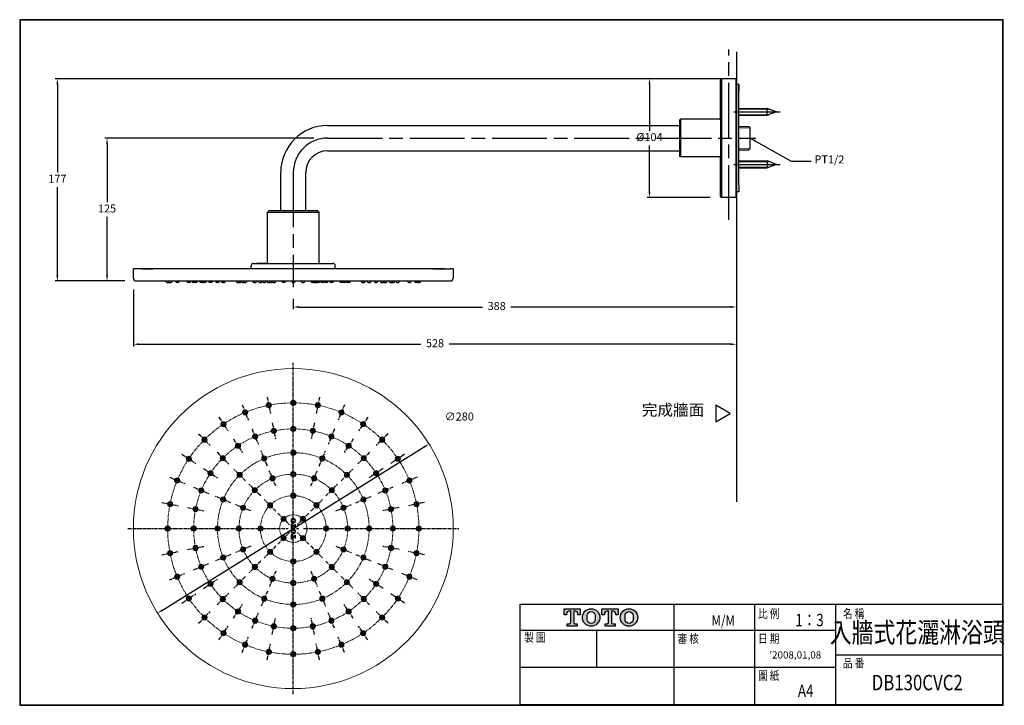
# Model space of a CAD drawing. Units: millimetres. Extents: x 1442 to 2437, y -1754 to 8.
# Drawn here: x 1442 to 2304, y -1754 to -1154 of the extents above; entities that cross this region are included whole.
import ezdxf
from ezdxf.enums import TextEntityAlignment as Align

# ---------------------------------------------------------------- set-up
doc = ezdxf.new("R2010")
doc.units = ezdxf.units.MM
doc.linetypes.add('AM_ISO08W050', pattern=[18, 12, -1.5, 3, -1.5])
doc.linetypes.add('CENTER2', pattern=[1.125, 0.75, -0.125, 0.125, -0.125])
for name, color, linetype, lineweight in [('5', 4, 'Continuous', 13), ('7', 4, 'Continuous', 13), ('8', 6, 'Continuous', 18), ('AM_5', 3, 'Continuous', 25), ('AM_6', 2, 'Continuous', 35), ('AM_7', 4, 'AM_ISO08W050', 25)]:
    doc.layers.add(name, color=color, linetype=linetype, lineweight=lineweight)
doc.layers.add('PIC21', color=7, linetype='Continuous')
doc.styles.add('AEH', font='simplex.shx', dxfattribs={"width": 0.8, "bigfont": 'chineset.shx'})
doc.styles.add('DAYULP', font='complex', dxfattribs={"bigfont": 'dayulp'})
doc.styles.add('SCRIPTC', font='scriptc', dxfattribs={"width": 0.8, "height": 3.409112})
doc.dimstyles.new('AM_ISO', dxfattribs={"dimscale": 2, "dimtxt": 3.5, "dimasz": 2.5, "dimexe": 1, "dimexo": 1, "dimgap": 1.5, "dimtad": 0, "dimtih": 1, "dimtoh": 1, "dimdsep": 46, "dimtxsty": 'Standard', "dimcen": 0, "dimclrd": 256, "dimclre": 256, "dimclrt": 2, "dimadec": 0, "dimazin": 2, "dimtp": 0.1, "dimtm": 0.1, "dimtfac": 0.71, "dimtix": 1, "dimtmove": 2, "dimatfit": 0, "dimfxl": 0, "dimlwd": -1, "dimlwe": -1, "dimarcsym": 0})
doc.dimstyles.new('AM_ISO$3', dxfattribs={"dimscale": 2, "dimtxt": 3.5, "dimasz": 2.5, "dimexe": 1, "dimexo": 1, "dimgap": 1.5, "dimtad": 0, "dimtih": 1, "dimtoh": 1, "dimdsep": 46, "dimtxsty": 'Standard', "dimcen": 0, "dimclrd": 256, "dimclre": 256, "dimclrt": 2, "dimadec": 0, "dimazin": 2, "dimtp": 0.1, "dimtm": 0.1, "dimtfac": 0.71, "dimtix": 1, "dimtofl": 0, "dimtmove": 2, "dimatfit": 0, "dimfxl": 0, "dimlwd": -1, "dimlwe": -1, "dimarcsym": 0})
doc.dimstyles.new('AM_ISO$7', dxfattribs={"dimscale": 2, "dimtxt": 5, "dimasz": 2.5, "dimexe": 1, "dimexo": 1, "dimgap": 1.5, "dimtad": 0, "dimtih": 1, "dimtoh": 1, "dimdsep": 46, "dimtxsty": 'Standard', "dimcen": 0, "dimclrd": 256, "dimclre": 256, "dimclrt": 2, "dimadec": 0, "dimazin": 2, "dimtp": 0.1, "dimtm": 0.1, "dimtfac": 0.71, "dimtix": 1, "dimtmove": 2, "dimatfit": 0, "dimfxl": 0, "dimlwd": -1, "dimlwe": -1, "dimarcsym": 0})

# ---------------------------------------------------------------- blocks, each defined once
blk = doc.blocks.new('*D7')
for p, q in [((2070, -1319.51), (2070, -1407.81)), ((1682, -1398.58), (1682, -1407.81)), ((1687, -1405.81), (1847.68, -1405.81)), ((2065, -1405.81), (1872.35, -1405.81))]:
    blk.add_line(p, q)
for points in [[(1687, -1404.97), (1687, -1406.64), (1682, -1405.81)], [(2065, -1404.97), (2065, -1406.64), (2070, -1405.81)]]:
    blk.add_solid(points)
at = {"layer": 'Defpoints', "color": 0}
for p in [(2070, -1309.51), (1682, -1388.58), (2070, -1405.81)]:
    blk.add_point(p, dxfattribs=at)
at = {"color": 2, "insert": (1860.02, -1405.81), "char_height": 7, "attachment_point": 5}
blk.add_mtext('388', dxfattribs=at)
blk = doc.blocks.new('23')
at = {"linetype": 'Continuous', "ltscale": 4}
for centre in [(749.66, 443.19), (728.61, 439), (738.93, 442.13), (760.39, 442.13), (770.71, 439), (719.1, 433.92), (741.16, 430.95), (749.66, 431.79), (758.17, 430.95), (780.22, 433.92), (710.77, 427.08), (733, 428.42), (766.34, 428.45), (788.55, 427.08), (725.47, 424.4), (773.88, 424.44), (703.93, 418.74), (718.83, 419.02), (736.96, 418.86), (749.66, 421.39), (762.37, 418.86), (780.49, 419.02), (795.39, 418.74), (698.85, 409.23), (713.41, 412.41), (726.19, 411.66), (740.55, 410.17), (749.66, 411.99), (758.77, 410.17), (773.14, 411.66), (785.91, 412.41), (800.47, 409.23), (709.38, 404.87), (732.83, 405.02), (766.49, 405.02), (789.94, 404.87), (718.99, 400.89), (749.66, 402.59), (780.33, 400.89), (695.72, 398.92), (706.89, 396.69), (727.67, 397.29), (739.48, 398.37), (759.84, 398.37), (771.65, 397.29), (792.42, 396.69), (803.6, 398.92), (745.42, 392.43), (753.9, 392.43), (694.66, 388.19), (706.06, 388.19), (716.46, 388.19), (725.86, 388.19), (735.26, 388.19), (764.06, 388.19), (773.46, 388.19), (782.86, 388.19), (793.26, 388.19), (804.66, 388.19), (745.42, 383.94), (753.9, 383.94), (706.9, 379.68), (727.67, 379.08), (771.65, 379.08), (792.42, 379.68), (695.72, 377.46), (718.99, 375.48), (739.48, 378), (759.84, 378), (780.33, 375.48), (803.6, 377.46), (709.38, 371.5), (732.83, 371.36), (749.66, 373.79), (766.49, 371.36), (789.94, 371.5), (698.85, 367.14), (740.55, 366.2), (758.77, 366.2), (800.47, 367.14), (713.41, 363.96), (726.19, 364.71), (749.66, 364.39), (773.14, 364.71), (785.91, 363.96), (703.93, 357.63), (718.83, 357.36), (736.96, 357.51), (762.37, 357.51), (780.49, 357.36), (795.39, 357.63), (749.66, 354.99), (710.77, 349.3), (725.44, 351.93), (773.88, 351.93), (788.55, 349.3), (732.98, 347.91), (741.16, 345.42), (749.66, 344.59), (758.17, 345.42), (766.35, 347.91), (719.1, 342.46), (780.22, 342.46), (728.61, 337.37), (770.71, 337.37), (738.93, 334.24), (749.66, 333.19), (760.39, 334.24)]:
    blk.add_circle(centre, 0.875, dxfattribs=at)
at = {"ltscale": 4}
for centre in [(738.93, 442.13), (749.66, 443.19), (760.39, 442.13), (728.61, 439), (770.71, 439), (719.1, 433.92), (741.16, 430.95), (749.66, 431.79), (758.17, 430.95), (780.22, 433.92), (710.77, 427.08), (733, 428.42), (766.34, 428.45), (788.55, 427.08), (725.47, 424.4), (773.88, 424.44), (703.93, 418.74), (718.83, 419.02), (736.96, 418.86), (749.66, 421.39), (762.37, 418.86), (780.49, 419.02), (795.39, 418.74), (698.85, 409.23), (713.41, 412.41), (726.19, 411.66), (773.14, 411.66), (785.91, 412.41), (800.47, 409.23), (709.38, 404.87), (789.94, 404.87), (718.99, 400.89), (780.33, 400.89), (695.72, 398.92), (706.89, 396.69), (792.42, 396.69), (803.6, 398.92), (694.66, 388.19), (706.06, 388.19), (716.46, 388.19), (782.86, 388.19), (793.26, 388.19), (804.66, 388.19), (706.9, 379.68), (792.42, 379.68), (695.72, 377.46), (718.99, 375.48), (780.33, 375.48), (803.6, 377.46), (709.38, 371.5), (789.94, 371.5), (698.85, 367.14), (800.47, 367.14), (713.41, 363.96), (726.19, 364.71), (773.14, 364.71), (785.91, 363.96), (703.93, 357.63), (736.96, 357.51), (762.37, 357.51), (795.39, 357.63), (718.83, 357.36), (749.66, 354.99), (780.49, 357.36), (710.77, 349.3), (725.44, 351.93), (773.88, 351.93), (788.55, 349.3), (732.98, 347.91), (741.16, 345.42), (749.66, 344.59), (758.17, 345.42), (766.35, 347.91), (719.1, 342.46), (780.22, 342.46), (728.61, 337.37), (770.71, 337.37), (738.93, 334.24), (749.66, 333.19), (760.39, 334.24)]:
    blk.add_circle(centre, 0.3, dxfattribs=at)
at = {"linetype": 'Continuous'}
for centre in [(740.55, 410.17), (749.66, 411.99), (758.77, 410.17), (732.83, 405.02), (766.49, 405.02), (749.66, 402.59), (727.67, 397.29), (739.48, 398.37), (759.84, 398.37), (771.65, 397.29), (745.42, 392.43), (753.9, 392.43), (725.86, 388.19), (735.26, 388.19), (764.06, 388.19), (773.46, 388.19), (745.42, 383.94), (753.9, 383.94), (727.67, 379.08), (771.65, 379.08), (739.48, 378), (759.84, 378), (732.83, 371.36), (749.66, 373.79), (766.49, 371.36), (740.55, 366.2), (758.77, 366.2), (749.66, 364.39)]:
    blk.add_circle(centre, 0.3, dxfattribs=at)
blk = doc.blocks.new('*D8')
for p, q in [((2047, -1206.01), (1991.8, -1206.01)), ((1993.8, -1211.01), (1993.8, -1251.51)), ((1993.8, -1305.01), (1993.8, -1264.51)), ((2047, -1310.01), (1991.8, -1310.01))]:
    blk.add_line(p, q)
for points in [[(1992.97, -1211.01), (1994.64, -1211.01), (1993.8, -1206.01)], [(1992.97, -1305.01), (1994.64, -1305.01), (1993.8, -1310.01)]]:
    blk.add_solid(points)
at = {"layer": 'Defpoints', "color": 0}
for p in [(2057, -1206.01), (1993.8, -1310.01), (2057, -1310.01)]:
    blk.add_point(p, dxfattribs=at)
at = {"color": 2, "insert": (1993.8, -1258.01), "char_height": 7, "attachment_point": 5}
blk.add_mtext('%%c104', dxfattribs=at)
blk = doc.blocks.new('*D9')
for p, q in [((1700, -1258.01), (1516.93, -1258.01)), ((1518.93, -1263.01), (1518.93, -1314.01)), ((1518.93, -1378.01), (1518.93, -1327.01)), ((1534.5, -1383.01), (1516.93, -1383.01))]:
    blk.add_line(p, q)
for points in [[(1518.1, -1263.01), (1519.76, -1263.01), (1518.93, -1258.01)], [(1518.1, -1378.01), (1519.76, -1378.01), (1518.93, -1383.01)]]:
    blk.add_solid(points)
at = {"layer": 'Defpoints', "color": 0}
for p in [(1710, -1258.01), (1518.93, -1383.01), (1544.5, -1383.01)]:
    blk.add_point(p, dxfattribs=at)
at = {"color": 2, "insert": (1518.93, -1320.51), "char_height": 7, "attachment_point": 5}
blk.add_mtext('125', dxfattribs=at)
blk = doc.blocks.new('*D10')
for p, q in [((2070, -1386.51), (2070, -1440.39)), ((1542, -1390.51), (1542, -1440.39)), ((1547, -1438.39), (1793.66, -1438.39)), ((2065, -1438.39), (1818.33, -1438.39))]:
    blk.add_line(p, q)
for points in [[(1547, -1437.55), (1547, -1439.22), (1542, -1438.39)], [(2065, -1437.55), (2065, -1439.22), (2070, -1438.39)]]:
    blk.add_solid(points)
at = {"layer": 'Defpoints', "color": 0}
for p in [(2070, -1376.51), (1542, -1380.51), (2070, -1438.39)]:
    blk.add_point(p, dxfattribs=at)
at = {"color": 2, "insert": (1806, -1438.39), "char_height": 7, "attachment_point": 5}
blk.add_mtext('528', dxfattribs=at)
blk = doc.blocks.new('*D11')
for p, q in [((2059.5, -1206.01), (1473.43, -1206.01)), ((1475.43, -1211.01), (1475.43, -1288.01)), ((1475.43, -1378.01), (1475.43, -1301.01)), ((1534.5, -1383.01), (1473.43, -1383.01))]:
    blk.add_line(p, q)
for points in [[(1474.59, -1211.01), (1476.26, -1211.01), (1475.43, -1206.01)], [(1474.59, -1378.01), (1476.26, -1378.01), (1475.43, -1383.01)]]:
    blk.add_solid(points)
at = {"layer": 'Defpoints', "color": 0}
for p in [(2069.5, -1206.01), (1475.43, -1383.01), (1544.5, -1383.01)]:
    blk.add_point(p, dxfattribs=at)
at = {"color": 2, "insert": (1475.43, -1294.51), "char_height": 7, "attachment_point": 5}
blk.add_mtext('177', dxfattribs=at)
blk = doc.blocks.new('*D12')
blk.add_line((1567.42, -1671.1), (1796.58, -1528.32))
for points in [[(1796.14, -1527.61), (1797.02, -1529.03), (1800.82, -1525.67)], [(1566.98, -1670.4), (1567.86, -1671.81), (1563.18, -1673.75)]]:
    blk.add_solid(points)
at = {"layer": 'Defpoints', "color": 0}
for p in [(1800.82, -1525.67), (1563.18, -1673.75)]:
    blk.add_point(p, dxfattribs=at)
at = {"color": 2, "insert": (1827.31, -1502.54), "char_height": 7, "attachment_point": 5}
blk.add_mtext('∅280', dxfattribs=at)

msp = doc.modelspace()

# ---------------------------------------------------------------- hatches: boundary and pattern name
at = {"linetype": 'ByBlock'}
for points in [[(1924.833, -1681.892, -0.4142136), (1923.754, -1682.971), (1921.99, -1682.971, 0.4142136), (1921.771, -1683.19), (1921.771, -1684.939, 0.4142136), (1921.99, -1685.158), (1930.299, -1685.158, 0.4142136), (1930.518, -1684.939), (1930.518, -1683.19, 0.4142136), (1930.299, -1682.971), (1928.535, -1682.971, -0.4142136), (1927.457, -1681.892), (1927.457, -1672.037), (1928.908, -1672.037, -0.4142136), (1931.065, -1674.194), (1931.065, -1675.099, 0.4142136), (1931.283, -1675.318), (1933.033, -1675.318, 0.4142136), (1933.251, -1675.099), (1933.251, -1670.069, 0.4142136), (1933.033, -1669.851), (1919.257, -1669.851, 0.4142136), (1919.038, -1670.069), (1919.038, -1675.099, 0.4142136), (1919.257, -1675.318), (1921.006, -1675.318, 0.4142136), (1921.225, -1675.099), (1921.225, -1674.194, -0.4142136), (1923.382, -1672.037), (1924.833, -1672.037)], [(1957.997, -1681.892, -0.4142136), (1956.919, -1682.971), (1955.155, -1682.971, 0.4142136), (1954.936, -1683.19), (1954.936, -1684.939, 0.4142136), (1955.155, -1685.158), (1963.464, -1685.158, 0.4142136), (1963.683, -1684.939), (1963.683, -1683.19, 0.4142136), (1963.464, -1682.971), (1961.7, -1682.971, -0.4142136), (1960.621, -1681.892), (1960.621, -1672.037), (1962.073, -1672.037, -0.4142136), (1964.23, -1674.194), (1964.23, -1675.099, 0.4142136), (1964.448, -1675.318), (1966.198, -1675.318, 0.4142136), (1966.416, -1675.099), (1966.416, -1670.069, 0.4142136), (1966.198, -1669.851), (1952.421, -1669.851, 0.4142136), (1952.203, -1670.069), (1952.203, -1675.099, 0.4142136), (1952.421, -1675.318), (1954.171, -1675.318, 0.4142136), (1954.389, -1675.099), (1954.389, -1674.194, -0.4142136), (1956.546, -1672.037), (1957.997, -1672.037)]]:
    msp.add_hatch(color=0, dxfattribs=at).paths.add_polyline_path(points)
h = msp.add_hatch(color=0)
edge = h.paths.add_edge_path()
edge.add_ellipse((1942.727, -1677.504), major_axis=(-7.653, 0), ratio=1, start_angle=0, end_angle=360)
h.paths.add_polyline_path([(1946.226, -1675.864), (1946.226, -1679.144, -1), (1939.228, -1679.144), (1939.228, -1675.864, -1)], flags=16)
h = msp.add_hatch(color=0)
edge = h.paths.add_edge_path()
edge.add_ellipse((1975.892, -1677.504), major_axis=(-7.653, 0), ratio=1, start_angle=0, end_angle=360)
h.paths.add_polyline_path([(1979.391, -1675.864), (1979.391, -1679.144, -1), (1972.393, -1679.144), (1972.393, -1675.864, -1)], flags=16)
at = {"layer": '5', "ltscale": 4}
h = msp.add_hatch(dxfattribs=at)
h.set_pattern_fill('ANSI37', color=4, scale=0.14, angle=90, style=0)
h.set_pattern_definition([(135, (2089.9034, -2513.65597), (-0.31430896, -0.31430896), []), (225, (2089.9034, -2513.65597), (0.31430896, -0.31430896), [])])
h.paths.add_polyline_path([(1683.073, -1607.273, -0.4142136), (1683.358, -1607.557), (1683.358, -1608.087), (1683.816, -1608.087), (1683.816, -1605.558), (1683.358, -1605.558), (1683.358, -1606.087, -0.4142136), (1683.073, -1606.372), (1680.639, -1606.372), (1680.639, -1606.024, -0.4142136), (1681.398, -1605.265), (1681.556, -1605.265), (1681.556, -1604.807), (1680.181, -1604.807), (1680.181, -1608.838), (1681.556, -1608.838), (1681.556, -1608.379), (1681.398, -1608.379, -0.4142136), (1680.639, -1607.621), (1680.639, -1607.273)])
h.paths.add_polyline_path([(1683.742, -1603.182, 0.2268628), (1683.742, -1601.136, 0.5206556), (1680.7, -1600.5, 0.4082979), (1680.7, -1603.819, 0.5206556)])
h.paths.add_polyline_path([(1681.129, -1603.135, -0.6640363), (1681.129, -1601.183, -0.1772579), (1682.868, -1601.183, -0.6640363), (1682.868, -1603.135, -0.1772579)], flags=16)
h.paths.add_polyline_path([(1683.073, -1597.947, -0.4142136), (1683.358, -1598.231), (1683.358, -1598.761), (1683.816, -1598.761), (1683.816, -1596.232), (1683.358, -1596.232), (1683.358, -1596.761, -0.4142136), (1683.073, -1597.046), (1680.639, -1597.046), (1680.639, -1596.698, -0.4142136), (1681.398, -1595.939), (1681.556, -1595.939), (1681.556, -1595.481), (1680.181, -1595.481), (1680.181, -1599.512), (1681.556, -1599.512), (1681.556, -1599.053), (1681.398, -1599.053, -0.4142136), (1680.639, -1598.295), (1680.639, -1597.947)])
h.paths.add_polyline_path([(1683.742, -1593.856, 0.2268628), (1683.742, -1591.81, 0.5206556), (1680.7, -1591.174, 0.4082979), (1680.7, -1594.493, 0.5206556)])
h.paths.add_polyline_path([(1681.129, -1593.809, -0.6640363), (1681.129, -1591.857, -0.1772579), (1682.868, -1591.857, -0.6640363), (1682.868, -1593.809, -0.1772579)], flags=16)

# ---------------------------------------------------------------- linework, layer by layer
at = {"color": 0}
for p, q in [((2303.019, -1154.831), (1442.911, -1154.83)), ((1442.911, -1154.83), (1442.911, -1753.92)), ((1442.911, -1753.92), (2303.019, -1753.919))]:
    msp.add_line(p, q, dxfattribs=at)
at = {"lineweight": 30}
for p, q in [((2303.019, -1154.831), (1442.912, -1154.831)), ((1442.912, -1154.831), (1442.912, -1753.919)), ((2303.019, -1753.919), (2303.019, -1154.831)), ((1442.912, -1753.919), (2303.019, -1753.919))]:
    msp.add_line(p, q, dxfattribs=at)
for p, q in [((2069.998, -1182.455), (2069.998, -1576.244)), ((2069.998, -1217.008), (2069.998, -1247.468)), ((1711.998, -1247.008), (2020.498, -1247.008)), ((2071.998, -1247.531), (2080.799, -1247.806)), ((2071.998, -1248.693), (2081.998, -1249.005)), ((2081.998, -1249.005), (2080.799, -1247.806)), ((2081.998, -1267.011), (2081.998, -1249.005)), ((2071.998, -1267.324), (2081.998, -1267.011)), ((2080.799, -1268.211), (2081.998, -1267.011)), ((1711.998, -1269.008), (2020.498, -1269.008)), ((2071.998, -1268.486), (2080.799, -1268.211)), ((1670.998, -1321.708), (1670.998, -1288.008)), ((1692.998, -1321.708), (1692.998, -1288.008)), ((1703.498, -1321.708), (1670.998, -1321.708)), ((1645.248, -1372.508), (1645.248, -1369.708)), ((1647.248, -1367.708), (1716.748, -1367.708)), ((1657.998, -1367.708), (1649.998, -1367.708)), ((1649.998, -1367.708), (1657.998, -1367.708)), ((1656.498, -1367.708), (1657.998, -1367.708)), ((1659.498, -1367.208), (1659.998, -1367.708)), ((1659.998, -1367.708), (1661.998, -1367.708)), ((1701.998, -1367.708), (1703.998, -1367.708)), ((1705.998, -1367.708), (1713.998, -1367.708)), ((1705.998, -1367.708), (1713.998, -1367.708)), ((1705.998, -1367.708), (1707.498, -1367.708)), ((1718.748, -1372.458), (1718.748, -1369.708)), ((1559.832, -1372.508), (1544.248, -1372.508)), ((1549.498, -1372.508), (1557.498, -1372.508)), ((1557.498, -1372.508), (1549.498, -1372.508)), ((1718.748, -1372.508), (1549.498, -1372.508)), ((1557.498, -1372.508), (1558.998, -1372.508)), ((1558.998, -1372.508), (1557.498, -1372.508)), ((1814.498, -1372.508), (1718.748, -1372.508)), ((1804.165, -1372.508), (1819.748, -1372.508)), ((1806.498, -1372.508), (1814.498, -1372.508)), ((1806.498, -1372.508), (1814.498, -1372.508)), ((1544.498, -1383.008), (1819.498, -1383.008))]:
    msp.add_line(p, q)
at = {"linetype": 'Continuous', "ltscale": 4}
for p, q in [((2056.998, -1206.008), (2055.998, -1207.008)), ((2069.498, -1206.008), (2056.998, -1206.008)), ((2056.998, -1206.008), (2056.998, -1310.008)), ((2069.498, -1206.008), (2069.998, -1206.508)), ((2069.498, -1206.008), (2069.498, -1310.008)), ((2069.998, -1211.008), (2069.998, -1206.508)), ((2055.998, -1240.508), (2055.998, -1207.008)), ((2069.998, -1247.468), (2069.998, -1217.008)), ((2055.998, -1240.508), (2055.998, -1275.508)), ((2020.498, -1242.008), (2020.998, -1241.508)), ((2020.498, -1247.008), (2020.498, -1242.008)), ((2020.498, -1274.008), (2020.498, -1247.008)), ((2054.998, -1241.508), (2020.998, -1241.508)), ((2020.998, -1241.508), (2020.998, -1274.508)), ((2020.998, -1274.508), (2020.498, -1274.008)), ((2054.998, -1274.508), (2020.998, -1274.508)), ((2055.998, -1309.008), (2055.998, -1275.508)), ((2069.998, -1299.008), (2069.998, -1268.548)), ((2069.998, -1309.508), (2069.998, -1299.008)), ((2056.998, -1310.008), (2055.998, -1309.008)), ((2069.498, -1310.008), (2056.998, -1310.008)), ((2069.498, -1310.008), (2069.998, -1309.508)), ((2071.998, -1305.008), (2069.998, -1305.008)), ((1541.998, -1380.508), (1541.998, -1372.508)), ((1821.998, -1372.508), (1821.998, -1380.508)), ((1571.398, -1384.508), (1572.598, -1384.508)), ((1573.553, -1384.508), (1574.753, -1384.508)), ((1581.012, -1384.508), (1579.812, -1384.508)), ((1591.177, -1384.508), (1589.977, -1384.508)), ((1595.439, -1384.508), (1594.239, -1384.508)), ((1597.095, -1384.508), (1595.895, -1384.508)), ((1602.077, -1384.508), (1600.877, -1384.508)), ((1604.857, -1384.508), (1603.657, -1384.508)), ((1610.135, -1384.508), (1608.935, -1384.508)), ((1616.239, -1384.508), (1615.039, -1384.508)), ((1619.779, -1384.508), (1620.979, -1384.508)), ((1621.526, -1384.508), (1620.326, -1384.508)), ((1632.967, -1384.508), (1634.167, -1384.508)), ((1634.487, -1384.508), (1635.687, -1384.508)), ((1637.462, -1384.508), (1638.662, -1384.508)), ((1639.344, -1384.508), (1640.544, -1384.508)), ((1647.781, -1384.508), (1648.981, -1384.508)), ((1648.107, -1384.508), (1649.307, -1384.508)), ((1652.639, -1384.508), (1653.839, -1384.508)), ((1656.029, -1384.508), (1657.229, -1384.508)), ((1659.979, -1384.508), (1661.179, -1384.508)), ((1662.274, -1384.508), (1661.074, -1384.508)), ((1664.423, -1384.508), (1663.223, -1384.508)), ((1664.427, -1384.508), (1665.627, -1384.508)), ((1674.154, -1384.508), (1672.954, -1384.508)), ((1681.439, -1384.508), (1682.639, -1384.508)), ((1689.843, -1384.508), (1691.043, -1384.508)), ((1699.569, -1384.508), (1698.369, -1384.508)), ((1699.573, -1384.508), (1700.773, -1384.508)), ((1701.722, -1384.508), (1702.922, -1384.508)), ((1704.017, -1384.508), (1702.817, -1384.508)), ((1707.968, -1384.508), (1706.768, -1384.508)), ((1711.358, -1384.508), (1710.158, -1384.508)), ((1715.889, -1384.508), (1714.689, -1384.508)), ((1716.216, -1384.508), (1715.016, -1384.508)), ((1724.653, -1384.508), (1723.453, -1384.508)), ((1726.534, -1384.508), (1725.334, -1384.508)), ((1729.509, -1384.508), (1728.309, -1384.508)), ((1731.029, -1384.508), (1729.829, -1384.508)), ((1742.47, -1384.508), (1743.67, -1384.508)), ((1744.217, -1384.508), (1743.017, -1384.508)), ((1747.758, -1384.508), (1748.958, -1384.508)), ((1753.862, -1384.508), (1755.062, -1384.508)), ((1759.139, -1384.508), (1760.339, -1384.508)), ((1761.92, -1384.508), (1763.12, -1384.508)), ((1766.901, -1384.508), (1768.101, -1384.508)), ((1768.558, -1384.508), (1769.758, -1384.508)), ((1772.819, -1384.508), (1774.019, -1384.508)), ((1782.984, -1384.508), (1784.184, -1384.508)), ((1790.444, -1384.508), (1789.244, -1384.508)), ((1792.598, -1384.508), (1791.398, -1384.508))]:
    msp.add_line(p, q, dxfattribs=at)
at = {"linetype": 'Continuous'}
for p, q in [((2069.998, -1211.008), (2069.998, -1268.548)), ((2071.998, -1211.008), (2069.998, -1211.008)), ((2071.998, -1211.008), (2071.998, -1217.008)), ((2071.998, -1247.531), (2071.998, -1211.008)), ((2069.998, -1247.468), (2069.998, -1217.008)), ((2071.998, -1299.008), (2071.998, -1247.531)), ((2069.998, -1269.008), (2069.998, -1299.008)), ((2071.998, -1299.008), (2071.998, -1305.008)), ((2069.998, -1305.008), (2069.998, -1307.008)), ((1703.498, -1321.708), (1704.498, -1322.708))]:
    msp.add_line(p, q, dxfattribs=at)
at = {"ltscale": 4}
for p, q in [((2071.998, -1232.028), (2096.896, -1232.028)), ((2071.998, -1232.528), (2098.246, -1232.528)), ((2104.998, -1235.028), (2096.896, -1232.028)), ((2096.896, -1238.028), (2096.896, -1232.028)), ((2071.998, -1237.528), (2098.246, -1237.528)), ((2071.998, -1238.028), (2096.896, -1238.028)), ((2104.998, -1235.028), (2096.896, -1238.028)), ((2071.998, -1277.989), (2096.896, -1277.989)), ((2071.998, -1278.489), (2098.246, -1278.489)), ((2071.998, -1283.489), (2098.246, -1283.489)), ((2071.998, -1283.989), (2096.896, -1283.989)), ((2096.896, -1277.989), (2096.896, -1283.989)), ((2104.998, -1280.989), (2096.896, -1277.989)), ((2104.998, -1280.989), (2096.896, -1283.989)), ((1660.498, -1321.708), (1659.498, -1322.708)), ((1659.498, -1367.208), (1659.498, -1322.708)), ((1659.498, -1322.708), (1704.498, -1322.708)), ((1670.998, -1321.708), (1660.498, -1321.708)), ((1704.498, -1367.208), (1704.498, -1322.708)), ((1703.998, -1367.708), (1704.498, -1367.208)), ((1544.248, -1372.508), (1541.998, -1372.508)), ((1821.998, -1372.508), (1819.748, -1372.508))]:
    msp.add_line(p, q, dxfattribs=at)
at = {"color": 0, "linetype": 'ByBlock'}
for p, q in [((2015.064, -1666.318), (2015.064, -1753.919)), ((2086.083, -1753.515), (2086.083, -1666.318)), ((2157.101, -1753.515), (2157.101, -1666.318)), ((2157.101, -1688.966), (1881.06, -1688.966)), ((1947.86, -1721.321), (1947.86, -1688.966)), ((2157.101, -1721.321), (1881.06, -1721.321))]:
    msp.add_line(p, q, dxfattribs=at)
at = {"linetype": 'ByBlock'}
msp.add_line((2303.019, -1710.536), (2157.101, -1710.536), dxfattribs=at)
at = {"lineweight": 30}
msp.add_lwpolyline([(2303.469, -1754.369), (2303.469, -1154.381), (1442.462, -1154.381), (1442.462, -1754.369)], close=True, dxfattribs=at)
msp.add_lwpolyline([(2064.582, -1499.083), (2051.9, -1491.761), (2051.9, -1506.405)], close=True)
at = {"color": 5, "linetype": 'ByBlock'}
msp.add_lwpolyline([(2303.019, -1753.919), (1880.655, -1753.919), (1880.655, -1665.913), (2303.019, -1665.913)], close=True, dxfattribs=at)
at = {"color": 0}
for points in [[(1924.833, -1672.037), (1923.382, -1672.037, 0.4142136), (1921.225, -1674.194), (1921.225, -1675.099, -0.4142136), (1921.006, -1675.318), (1919.257, -1675.318, -0.4142136), (1919.038, -1675.099), (1919.038, -1670.069, -0.4142136), (1919.257, -1669.851), (1933.033, -1669.851, -0.4142136), (1933.251, -1670.069), (1933.251, -1675.099, -0.4142136), (1933.033, -1675.318), (1931.283, -1675.318, -0.4142136), (1931.065, -1675.099), (1931.065, -1674.194, 0.4142136), (1928.908, -1672.037), (1927.457, -1672.037), (1927.457, -1681.892, 0.4142136), (1928.535, -1682.971), (1930.299, -1682.971, -0.4142136), (1930.518, -1683.19), (1930.518, -1684.939, -0.4142136), (1930.299, -1685.158), (1921.99, -1685.158, -0.4142136), (1921.771, -1684.939), (1921.771, -1683.19, -0.4142136), (1921.99, -1682.971), (1923.754, -1682.971, 0.4142136), (1924.833, -1681.892)], [(1957.997, -1672.037), (1956.546, -1672.037, 0.4142136), (1954.389, -1674.194), (1954.389, -1675.099, -0.4142136), (1954.171, -1675.318), (1952.421, -1675.318, -0.4142136), (1952.203, -1675.099), (1952.203, -1670.069, -0.4142136), (1952.421, -1669.851), (1966.198, -1669.851, -0.4142136), (1966.416, -1670.069), (1966.416, -1675.099, -0.4142136), (1966.198, -1675.318), (1964.448, -1675.318, -0.4142136), (1964.23, -1675.099), (1964.23, -1674.194, 0.4142136), (1962.073, -1672.037), (1960.621, -1672.037), (1960.621, -1681.892, 0.4142136), (1961.7, -1682.971), (1963.464, -1682.971, -0.4142136), (1963.683, -1683.19), (1963.683, -1684.939, -0.4142136), (1963.464, -1685.158), (1955.155, -1685.158, -0.4142136), (1954.936, -1684.939), (1954.936, -1683.19, -0.4142136), (1955.155, -1682.971), (1956.919, -1682.971, 0.4142136), (1957.997, -1681.892)], [(1939.228, -1675.864, -1), (1946.226, -1675.864), (1946.226, -1679.144, -1), (1939.228, -1679.144)], [(1972.393, -1675.864, -1), (1979.391, -1675.864), (1979.391, -1679.144, -1), (1972.393, -1679.144)]]:
    msp.add_lwpolyline(points, format="xyb", close=True, dxfattribs=at)
at = {"linetype": 'Continuous', "lineweight": 13, "ltscale": 4}
for centre, radius in [((1681.998, -1599.711), 140), ((1660.538, -1491.824), 2.25), ((1681.998, -1489.711), 2.25), ((1703.458, -1491.824), 2.25), ((1639.903, -1498.084), 2.25), ((1724.093, -1498.084), 2.25), ((1620.886, -1508.249), 2.25), ((1743.111, -1508.249), 2.25), ((1648.628, -1519.148), 2.25), ((1664.986, -1514.186), 2.25), ((1681.998, -1512.511), 2.25), ((1699.01, -1514.186), 2.25), ((1715.368, -1519.148), 2.25), ((1604.217, -1521.929), 2.25), ((1633.553, -1527.207), 2.25), ((1730.444, -1527.207), 2.25), ((1759.78, -1521.929), 2.25), ((1681.998, -1533.311), 2.25), ((1590.537, -1538.598), 2.25), ((1620.339, -1538.051), 2.25), ((1656.588, -1538.365), 2.25), ((1707.408, -1538.365), 2.25), ((1743.658, -1538.051), 2.25), ((1773.46, -1538.598), 2.25), ((1609.494, -1551.265), 2.25), ((1635.046, -1552.759), 2.25), ((1681.998, -1552.111), 2.25), ((1728.95, -1552.759), 2.25), ((1754.502, -1551.265), 2.25), ((1580.372, -1557.616), 2.25), ((1663.783, -1555.734), 2.25), ((1700.214, -1555.734), 2.25), ((1783.625, -1557.616), 2.25), ((1601.436, -1566.341), 2.25), ((1648.34, -1566.052), 2.25), ((1681.998, -1570.911), 2.25), ((1715.657, -1566.052), 2.25), ((1762.561, -1566.341), 2.25), ((1574.112, -1578.251), 2.25), ((1620.653, -1574.301), 2.25), ((1661.634, -1579.346), 2.25), ((1702.363, -1579.346), 2.25), ((1743.344, -1574.301), 2.25), ((1789.885, -1578.251), 2.25), ((1596.474, -1582.699), 2.25), ((1638.022, -1581.495), 2.25), ((1725.975, -1581.495), 2.25), ((1767.523, -1582.699), 2.25), ((1673.513, -1591.225), 2.25), ((1690.484, -1591.225), 2.25), ((1571.998, -1599.711), 2.25), ((1594.798, -1599.711), 2.25), ((1615.598, -1599.711), 2.25), ((1634.398, -1599.711), 2.25), ((1653.198, -1599.711), 2.25), ((1710.798, -1599.711), 2.25), ((1729.598, -1599.711), 2.25), ((1748.398, -1599.711), 2.25), ((1769.198, -1599.711), 2.25), ((1791.998, -1599.711), 2.25), ((1673.513, -1608.196), 2.25), ((1690.484, -1608.196), 2.25), ((1574.112, -1621.171), 2.25), ((1596.474, -1616.723), 2.25), ((1638.022, -1617.926), 2.25), ((1661.634, -1620.075), 2.25), ((1702.363, -1620.075), 2.25), ((1725.975, -1617.926), 2.25), ((1767.523, -1616.723), 2.25), ((1789.885, -1621.171), 2.25), ((1620.653, -1625.121), 2.25), ((1681.998, -1628.511), 2.25), ((1743.344, -1625.121), 2.25), ((1601.436, -1633.081), 2.25), ((1648.34, -1633.369), 2.25), ((1715.657, -1633.369), 2.25), ((1762.561, -1633.081), 2.25), ((1580.372, -1641.806), 2.25), ((1609.494, -1648.156), 2.25), ((1635.046, -1646.663), 2.25), ((1663.783, -1643.687), 2.25), ((1681.998, -1647.311), 2.25), ((1700.214, -1643.687), 2.25), ((1728.95, -1646.663), 2.25), ((1754.502, -1648.156), 2.25), ((1783.625, -1641.806), 2.25), ((1590.537, -1660.823), 2.25), ((1620.339, -1661.37), 2.25), ((1656.588, -1661.056), 2.25), ((1707.408, -1661.056), 2.25), ((1743.658, -1661.37), 2.25), ((1773.46, -1660.823), 2.25), ((1633.553, -1672.215), 2.25), ((1681.998, -1666.111), 2.25), ((1730.444, -1672.215), 2.25), ((1604.217, -1677.492), 2.25), ((1648.628, -1680.273), 2.25), ((1715.368, -1680.273), 2.25), ((1759.78, -1677.492), 2.25), ((1620.886, -1691.172), 2.25), ((1664.986, -1685.235), 2.25), ((1681.998, -1686.911), 2.25), ((1699.01, -1685.235), 2.25), ((1743.111, -1691.172), 2.25), ((1639.903, -1701.337), 2.25), ((1660.538, -1707.597), 2.25), ((1703.458, -1707.597), 2.25), ((1724.093, -1701.337), 2.25), ((1681.998, -1709.711), 2.25)]:
    msp.add_circle(centre, radius, dxfattribs=at)
at = {"linetype": 'Continuous', "ltscale": 4}
for centre, radius, start, end in [((2054.998, -1240.508), 1, 270, 0), ((2054.998, -1275.508), 1, 0, 90), ((1544.498, -1380.508), 2.5, 180, 270), ((1572.039, -1382.826), 1.8, 185.805958, 249.146402), ((1574.193, -1382.826), 1.8, 185.805958, 249.146402), ((1571.958, -1382.826), 1.8, 290.853598, 308.395644), ((1574.112, -1382.826), 1.8, 290.853598, 354.194042), ((1580.453, -1382.826), 1.8, 185.805958, 249.146402), ((1580.372, -1382.826), 1.8, 290.853598, 354.194042), ((1590.618, -1382.826), 1.8, 185.805958, 249.146402), ((1590.537, -1382.826), 1.8, 290.853598, 354.194042), ((1594.88, -1382.826), 1.8, 185.805958, 249.146402), ((1596.536, -1382.826), 1.8, 185.805958, 249.146402), ((1594.798, -1382.826), 1.8, 290.853598, 298.859358), ((1596.454, -1382.826), 1.8, 290.853598, 354.194042), ((1601.518, -1382.826), 1.8, 185.805958, 249.146402), ((1601.436, -1382.826), 1.8, 290.853598, 322.657326), ((1604.298, -1382.826), 1.8, 185.805958, 249.146402), ((1604.217, -1382.826), 1.8, 290.853598, 354.194042), ((1609.576, -1382.826), 1.8, 185.805958, 249.146402), ((1609.494, -1382.826), 1.8, 290.853598, 354.194042), ((1615.68, -1382.826), 1.8, 185.805958, 249.146402), ((1615.598, -1382.826), 1.8, 290.853598, 354.194042), ((1620.42, -1382.826), 1.8, 185.805958, 249.146402), ((1620.967, -1382.826), 1.8, 185.805958, 249.146402), ((1620.886, -1382.826), 1.8, 290.853598, 354.194042), ((1633.608, -1382.826), 1.8, 185.805958, 249.146402), ((1635.128, -1382.826), 1.8, 243.588132, 249.146402), ((1638.103, -1382.826), 1.8, 211.886093, 249.146402), ((1639.985, -1382.826), 1.8, 185.805958, 249.146402), ((1648.422, -1382.826), 1.8, 185.805958, 249.146402), ((1648.748, -1382.826), 1.8, 185.805958, 249.146402), ((1653.28, -1382.826), 1.8, 185.805958, 249.146402), ((1653.198, -1382.826), 1.8, 290.853598, 344.637075), ((1656.67, -1382.826), 1.8, 185.805958, 249.146402), ((1656.588, -1382.826), 1.8, 290.853598, 354.194042), ((1660.62, -1382.826), 1.8, 185.805958, 249.146402), ((1660.538, -1382.826), 1.8, 290.853598, 354.194042), ((1663.864, -1382.826), 1.8, 202.50919, 249.146402), ((1661.634, -1382.826), 1.8, 290.853598, 308.285373), ((1665.068, -1382.826), 1.8, 185.805958, 249.146402), ((1663.783, -1382.826), 1.8, 290.853598, 290.919166), ((1664.986, -1382.826), 1.8, 290.853598, 354.194042), ((1673.595, -1382.826), 1.8, 185.805958, 249.146402), ((1673.513, -1382.826), 1.8, 290.853598, 354.194042), ((1682.08, -1382.826), 1.8, 185.805958, 249.146402), ((1681.998, -1382.826), 1.8, 290.853598, 354.194042), ((1690.484, -1382.826), 1.8, 185.805958, 249.146402), ((1690.402, -1382.826), 1.8, 290.853598, 354.194042), ((1699.01, -1382.826), 1.8, 185.805958, 249.146402), ((1698.929, -1382.826), 1.8, 290.853598, 354.194042), ((1700.214, -1382.826), 1.8, 249.080834, 249.146402), ((1700.132, -1382.826), 1.8, 290.853598, 337.49081), ((1702.363, -1382.826), 1.8, 231.714627, 249.146402), ((1703.458, -1382.826), 1.8, 185.805958, 249.146402), ((1703.377, -1382.826), 1.8, 290.853598, 354.194042), ((1707.408, -1382.826), 1.8, 185.805958, 249.146402), ((1707.327, -1382.826), 1.8, 290.853598, 354.194042), ((1710.798, -1382.826), 1.8, 195.362925, 249.146402), ((1710.717, -1382.826), 1.8, 290.853598, 354.194042), ((1715.248, -1382.826), 1.8, 290.853598, 354.194042), ((1715.575, -1382.826), 1.8, 290.853598, 354.194042), ((1724.012, -1382.826), 1.8, 290.853598, 354.194042), ((1725.893, -1382.826), 1.8, 290.853598, 328.113907), ((1728.869, -1382.826), 1.8, 290.853598, 296.411868), ((1730.388, -1382.826), 1.8, 290.853598, 354.194042), ((1743.111, -1382.826), 1.8, 185.805958, 249.146402), ((1743.03, -1382.826), 1.8, 290.853598, 354.194042), ((1743.576, -1382.826), 1.8, 290.853598, 354.194042), ((1748.398, -1382.826), 1.8, 185.805958, 249.146402), ((1748.317, -1382.826), 1.8, 290.853598, 354.194042), ((1754.502, -1382.826), 1.8, 185.805958, 249.146402), ((1754.421, -1382.826), 1.8, 290.853598, 354.194042), ((1759.78, -1382.826), 1.8, 185.805958, 249.146402), ((1759.699, -1382.826), 1.8, 290.853598, 354.194042), ((1762.561, -1382.826), 1.8, 217.342674, 249.146402), ((1762.479, -1382.826), 1.8, 290.853598, 354.194042), ((1767.542, -1382.826), 1.8, 185.805958, 249.146402), ((1767.461, -1382.826), 1.8, 290.853598, 354.194042), ((1769.198, -1382.826), 1.8, 241.140642, 249.146402), ((1769.117, -1382.826), 1.8, 290.853598, 354.194042), ((1773.46, -1382.826), 1.8, 185.805958, 249.146402), ((1773.378, -1382.826), 1.8, 290.853598, 354.194042), ((1783.625, -1382.826), 1.8, 185.805958, 249.146402), ((1783.544, -1382.826), 1.8, 290.853598, 354.194042), ((1789.885, -1382.826), 1.8, 185.805958, 249.146402), ((1789.803, -1382.826), 1.8, 290.853598, 354.194042), ((1792.039, -1382.826), 1.8, 231.604356, 249.146402), ((1791.958, -1382.826), 1.8, 290.853598, 354.194042), ((1819.498, -1380.508), 2.5, 270, 0)]:
    msp.add_arc(centre, radius, start, end, dxfattribs=at)
for centre, radius, start, end in [((1711.998, -1288.008), 41, 90, 180), ((1711.998, -1288.008), 19, 90, 180), ((1647.248, -1369.708), 2, 90, 180), ((1716.748, -1369.708), 2, 0, 90)]:
    msp.add_arc(centre, radius, start, end)
at = {"color": 0}
for centre in [(1942.727, -1677.504), (1975.892, -1677.504)]:
    msp.add_ellipse(centre, major_axis=(-7.653, 0), ratio=1, dxfattribs=at)
at = {"layer": '5', "color": 4, "lineweight": 0}
msp.add_line((1542.006, -1372.508), (1541.998, -1372.516), dxfattribs=at)
at = {"layer": '5', "color": 7, "lineweight": 0}
msp.add_line((1541.998, -1372.516), (1541.998, -1380.508), dxfattribs=at)
at = {"layer": '5', "color": 4}
for p, q in [((1680.181, -1595.481), (1681.556, -1595.481)), ((1680.181, -1599.512), (1680.181, -1595.481)), ((1681.556, -1599.512), (1680.181, -1599.512)), ((1680.639, -1597.046), (1680.639, -1596.698)), ((1680.639, -1597.046), (1683.073, -1597.046)), ((1680.639, -1597.947), (1683.073, -1597.947)), ((1680.639, -1598.295), (1680.639, -1597.947)), ((1681.556, -1595.939), (1681.398, -1595.939)), ((1681.556, -1599.053), (1681.398, -1599.053)), ((1681.556, -1595.481), (1681.556, -1595.939)), ((1681.556, -1599.053), (1681.556, -1599.512)), ((1683.358, -1596.232), (1683.816, -1596.232)), ((1683.358, -1596.761), (1683.358, -1596.232)), ((1683.358, -1598.761), (1683.358, -1598.231)), ((1683.358, -1598.761), (1683.816, -1598.761)), ((1683.816, -1598.761), (1683.816, -1596.232)), ((1680.181, -1604.807), (1681.556, -1604.807)), ((1680.181, -1608.838), (1680.181, -1604.807)), ((1681.556, -1608.838), (1680.181, -1608.838)), ((1680.639, -1606.372), (1680.639, -1606.024)), ((1680.639, -1606.372), (1683.073, -1606.372)), ((1680.639, -1607.273), (1683.073, -1607.273)), ((1680.639, -1607.621), (1680.639, -1607.273)), ((1681.556, -1605.265), (1681.398, -1605.265)), ((1681.556, -1608.379), (1681.398, -1608.379)), ((1681.556, -1604.807), (1681.556, -1605.265)), ((1681.556, -1608.379), (1681.556, -1608.838)), ((1683.358, -1606.087), (1683.358, -1605.558)), ((1683.358, -1605.558), (1683.816, -1605.558)), ((1683.358, -1608.087), (1683.358, -1607.557)), ((1683.358, -1608.087), (1683.816, -1608.087)), ((1683.816, -1608.087), (1683.816, -1605.558))]:
    msp.add_line(p, q, dxfattribs=at)
for centre, radius, start, end in [((1682.393, -1592.833), 2.371, 135.57982, 224.42018), ((1681.54, -1592.833), 1.059, 112.82879, 247.17121), ((1681.998, -1592.557), 1.897, 23.176364, 133.192323), ((1681.998, -1593.11), 1.897, 226.807677, 336.823636), ((1681.998, -1594.232), 2.529, 69.896558, 110.103442), ((1681.998, -1591.434), 2.529, 249.896558, 290.103442), ((1682.457, -1592.833), 1.059, 292.82879, 67.17121), ((1681.603, -1592.833), 2.371, 334.43614, 25.56386), ((1682.393, -1602.159), 2.371, 135.57982, 224.42018), ((1681.54, -1602.159), 1.059, 112.82879, 247.17121), ((1681.398, -1596.698), 0.759, 90, 180), ((1681.398, -1598.295), 0.759, 180, 270), ((1681.998, -1601.883), 1.897, 23.176364, 133.192323), ((1681.998, -1602.436), 1.897, 226.807677, 336.823636), ((1681.998, -1603.558), 2.529, 69.896558, 110.103442), ((1681.998, -1600.76), 2.529, 249.896558, 290.103442), ((1682.457, -1602.159), 1.059, 292.82879, 67.17121), ((1683.073, -1596.761), 0.285, 270, 0), ((1683.073, -1598.231), 0.285, 0, 90), ((1681.603, -1602.159), 2.371, 334.43614, 25.56386), ((1681.398, -1606.024), 0.759, 90, 180), ((1681.398, -1607.621), 0.759, 180, 270), ((1683.073, -1606.087), 0.285, 270, 0), ((1683.073, -1607.557), 0.285, 0, 90)]:
    msp.add_arc(centre, radius, start, end, dxfattribs=at)
at = {"layer": '7', "color": 4, "linetype": 'CENTER2', "lineweight": 13, "ltscale": 4}
for radius in [110, 87.2, 66.4, 47.6, 28.8, 12]:
    msp.add_circle((1681.998, -1599.711), radius, dxfattribs=at)
at = {"layer": '8', "linetype": 'Continuous'}
msp.add_line((1541.998, -1372.516), (1542.006, -1372.508), dxfattribs=at)
at = {"layer": 'AM_5', "color": 7, "linetype": 'Continuous', "lineweight": 0, "ltscale": 4}
for centre, start, end in [((1572.039, -1382.826), 185.805958, 249.146402), ((1574.193, -1382.826), 185.805958, 249.146402), ((1580.453, -1382.826), 185.805958, 249.146402), ((1590.618, -1382.826), 185.805958, 249.146402), ((1594.88, -1382.826), 185.805958, 249.146402), ((1596.536, -1382.826), 185.805958, 249.146402), ((1601.518, -1382.826), 185.805958, 249.146402), ((1604.298, -1382.826), 185.805958, 249.146402), ((1609.576, -1382.826), 185.805958, 249.146402), ((1615.68, -1382.826), 185.805958, 249.146402), ((1620.967, -1382.826), 185.805958, 249.146402), ((1633.527, -1382.826), 290.853598, 354.194042), ((1635.046, -1382.826), 290.853598, 354.194042), ((1638.022, -1382.826), 290.853598, 303.043806), ((1639.903, -1382.826), 290.853598, 354.194042), ((1648.667, -1382.826), 290.853598, 354.194042), ((1653.198, -1382.826), 290.853598, 344.637075), ((1656.588, -1382.826), 290.853598, 354.194042), ((1660.538, -1382.826), 290.853598, 354.194042), ((1663.864, -1382.826), 202.50919, 249.146402), ((1664.986, -1382.826), 290.853598, 354.194042), ((1673.595, -1382.826), 185.805958, 249.146402), ((1681.998, -1382.826), 290.853598, 354.194042), ((1690.402, -1382.826), 290.853598, 354.194042), ((1699.01, -1382.826), 185.805958, 249.146402), ((1700.132, -1382.826), 290.853598, 337.49081), ((1703.458, -1382.826), 185.805958, 249.146402), ((1707.408, -1382.826), 185.805958, 249.146402), ((1710.798, -1382.826), 195.362925, 249.146402), ((1715.33, -1382.826), 185.805958, 249.146402), ((1724.093, -1382.826), 185.805958, 249.146402), ((1725.975, -1382.826), 236.956194, 249.146402), ((1728.95, -1382.826), 185.805958, 249.146402), ((1730.47, -1382.826), 185.805958, 249.146402), ((1743.03, -1382.826), 290.853598, 354.194042), ((1748.317, -1382.826), 290.853598, 354.194042), ((1754.421, -1382.826), 290.853598, 354.194042), ((1759.699, -1382.826), 290.853598, 354.194042), ((1762.479, -1382.826), 290.853598, 354.194042), ((1767.461, -1382.826), 290.853598, 354.194042), ((1769.117, -1382.826), 290.853598, 354.194042), ((1773.378, -1382.826), 290.853598, 354.194042), ((1783.544, -1382.826), 290.853598, 354.194042), ((1789.803, -1382.826), 290.853598, 354.194042), ((1791.958, -1382.826), 290.853598, 354.194042)]:
    msp.add_arc(centre, 1.8, start, end, dxfattribs=at)
at = {"layer": 'AM_7', "ltscale": 4}
for p, q in [((2063.248, -1329.582), (2063.248, -1180.334)), ((2067.652, -1235.028), (2108.098, -1235.028)), ((1711.998, -1258.008), (2086.998, -1258.008)), ((2067.652, -1280.989), (2108.098, -1280.989)), ((1681.998, -1288.008), (1681.998, -1388.577))]:
    msp.add_line(p, q, dxfattribs=at)
msp.add_arc((1711.998, -1288.008), 30, 90, 180, dxfattribs=at)
at = {"layer": 'PIC21', "color": 4, "linetype": 'CENTER2', "ltscale": 4}
for p, q in [((1681.998, -1744.711), (1681.998, -1454.711)), ((1659.124, -1484.714), (1661.953, -1498.935)), ((1704.873, -1484.714), (1702.044, -1498.935)), ((1637.129, -1491.386), (1642.678, -1504.782)), ((1726.868, -1491.386), (1721.319, -1504.782)), ((1616.858, -1502.221), (1624.913, -1514.277)), ((1663.572, -1507.076), (1666.401, -1521.297)), ((1700.425, -1507.076), (1697.596, -1521.297)), ((1747.139, -1502.221), (1739.083, -1514.277)), ((1599.09, -1516.802), (1609.343, -1527.055)), ((1645.854, -1512.45), (1651.403, -1525.847)), ((1718.143, -1512.45), (1712.594, -1525.847)), ((1764.907, -1516.802), (1754.654, -1527.055)), ((1629.525, -1521.178), (1637.58, -1533.235)), ((1734.472, -1521.178), (1726.416, -1533.235)), ((1615.212, -1532.924), (1625.465, -1543.178)), ((1659.363, -1545.063), (1653.814, -1531.667)), ((1704.634, -1545.063), (1710.183, -1531.667)), ((1748.785, -1532.924), (1738.531, -1543.178)), ((1584.508, -1534.57), (1596.565, -1542.626)), ((1779.488, -1534.57), (1767.432, -1542.626)), ((1603.466, -1547.237), (1615.522, -1555.293)), ((1640.173, -1557.885), (1629.92, -1547.632)), ((1666.557, -1562.432), (1661.008, -1549.036)), ((1697.44, -1562.432), (1702.988, -1549.036)), ((1723.824, -1557.885), (1734.077, -1547.632)), ((1760.531, -1547.237), (1748.474, -1555.293)), ((1573.673, -1554.841), (1587.07, -1560.39)), ((1790.323, -1554.841), (1776.927, -1560.39)), ((1594.738, -1563.566), (1608.134, -1569.115)), ((1653.467, -1571.179), (1643.213, -1560.926)), ((1710.53, -1571.179), (1720.783, -1560.926)), ((1769.259, -1563.566), (1755.862, -1569.115)), ((1567.001, -1576.836), (1581.223, -1579.665)), ((1627.351, -1577.075), (1613.955, -1571.526)), ((1666.76, -1584.473), (1656.507, -1574.219)), ((1697.236, -1584.473), (1707.49, -1574.219)), ((1736.646, -1577.075), (1750.042, -1571.526)), ((1796.995, -1576.836), (1782.774, -1579.665)), ((1589.363, -1581.284), (1603.585, -1584.113)), ((1644.72, -1584.269), (1631.324, -1578.721)), ((1719.277, -1584.269), (1732.673, -1578.721)), ((1774.633, -1581.284), (1760.412, -1584.113)), ((1668.386, -1586.099), (1678.64, -1596.352)), ((1695.61, -1586.099), (1685.357, -1596.352)), ((1536.998, -1599.711), (1674.436, -1599.711)), ((1668.386, -1613.322), (1678.64, -1603.069)), ((1675.337, -1599.711), (1677.376, -1599.711)), ((1681.723, -1599.711), (1683.762, -1599.711)), ((1684.663, -1599.711), (1686.702, -1599.711)), ((1695.61, -1613.322), (1685.357, -1603.069)), ((1691.049, -1599.711), (1826.998, -1599.711)), ((1567.001, -1622.585), (1581.223, -1619.756)), ((1589.363, -1618.137), (1603.585, -1615.308)), ((1644.72, -1615.152), (1631.324, -1620.701)), ((1666.76, -1614.949), (1656.507, -1625.202)), ((1697.236, -1614.949), (1707.49, -1625.202)), ((1719.277, -1615.152), (1732.673, -1620.701)), ((1774.633, -1618.137), (1760.412, -1615.308)), ((1796.995, -1622.585), (1782.774, -1619.756)), ((1627.351, -1622.346), (1613.955, -1627.895)), ((1653.467, -1628.242), (1643.213, -1638.495)), ((1710.53, -1628.242), (1720.783, -1638.495)), ((1736.646, -1622.346), (1750.042, -1627.895)), ((1594.738, -1635.855), (1608.134, -1630.306)), ((1666.595, -1636.897), (1661.046, -1650.293)), ((1697.44, -1636.989), (1702.988, -1650.385)), ((1769.259, -1635.855), (1755.862, -1630.306)), ((1573.673, -1644.58), (1587.07, -1639.031)), ((1603.466, -1652.184), (1615.522, -1644.129)), ((1640.173, -1641.536), (1629.92, -1651.789)), ((1723.824, -1641.536), (1734.077, -1651.789)), ((1760.531, -1652.184), (1748.474, -1644.129)), ((1790.323, -1644.58), (1776.927, -1639.031)), ((1659.363, -1654.358), (1653.814, -1667.754)), ((1704.634, -1654.358), (1710.183, -1667.754)), ((1584.508, -1664.851), (1596.565, -1656.796)), ((1615.212, -1666.497), (1625.465, -1656.244)), ((1748.785, -1666.497), (1738.531, -1656.244)), ((1779.488, -1664.851), (1767.432, -1656.796)), ((1629.525, -1678.243), (1637.58, -1666.187)), ((1734.472, -1678.243), (1726.416, -1666.187)), ((1599.09, -1682.619), (1609.343, -1672.366)), ((1645.854, -1686.971), (1651.403, -1673.575)), ((1663.572, -1692.346), (1666.401, -1678.124)), ((1700.425, -1692.346), (1697.596, -1678.124)), ((1718.143, -1686.971), (1712.594, -1673.575)), ((1764.907, -1682.619), (1754.654, -1672.366)), ((1616.858, -1697.201), (1624.913, -1685.144)), ((1747.139, -1697.201), (1739.083, -1685.144)), ((1637.129, -1708.036), (1642.678, -1694.639)), ((1726.868, -1708.036), (1721.319, -1694.639)), ((1659.124, -1714.708), (1661.953, -1700.486)), ((1704.873, -1714.708), (1702.044, -1700.486))]:
    msp.add_line(p, q, dxfattribs=at)

# ---------------------------------------------------------------- block references
at = {"xscale": 2, "yscale": 2, "zscale": 2}
msp.add_blockref('23', (182.676, -2376.084), dxfattribs=at)

# ---------------------------------------------------------------- texts
at = {"color": 0, "style": 'AEH', "width": 0.8}
for s, p in [('比 例', (2098.2, -1677.933)), ('製 圖', (1893.488, -1698.742)), ('審 核', (2027.738, -1699.821)), ('日 期', (2098.2, -1699.821)), ('圖 紙', (2098.2, -1732.176))]:
    msp.add_text(s, height=7.6697, dxfattribs=at).set_placement(p, align=Align.CENTER)
at = {"style": 'AEH', "width": 0.8}
for s, p in [('名 稱', (2172.544, -1677.933)), ('品 番', (2172.544, -1721.233))]:
    msp.add_text(s, height=7.6697, dxfattribs=at).set_placement(p, align=Align.CENTER)
at = {"color": 0, "style": 'SCRIPTC', "width": 0.8}
msp.add_text('M/M', height=9.2919, dxfattribs=at).set_placement((2048.179, -1684.807))
at = {"color": 0, "linetype": 'Continuous', "style": 'DAYULP'}
msp.add_text("'2008,01,08", height=6.30997, dxfattribs=at).set_placement((2098.763, -1713.451))
at = {"color": 2, "insert": (2138.278, -1273.158), "char_height": 7, "width": 10, "attachment_point": 1}
msp.add_mtext('PT1/2', dxfattribs=at)
at = {"insert": (1987.148, -1490.872), "char_height": 10, "width": 59.52726, "attachment_point": 1}
msp.add_mtext('{\\fPMingLiU|b0|i0|c136|p18;完成牆面}', dxfattribs=at)
at = {"layer": 'AM_6', "style": 'AEH', "width": 0.8}
msp.add_text('1：3', height=10.8, dxfattribs=at).set_placement((2121.412, -1685.175))
for s, height, p in [('入牆式花灑淋浴頭', 17.55, (2228.253, -1699.399)), ('DB130CVC2', 13.5, (2228.232, -1741.24)), ('A4', 10.8, (2130.585, -1747.099))]:
    msp.add_text(s, height=height, dxfattribs=at).set_placement(p, align=Align.CENTER)

# ---------------------------------------------------------------- dimensions: what is measured, and where the dimension line sits
for base, p1, picture, middle in [((1475.427, -1383.008), (2069.498, -1206.008), '*D11', (1475.427, -1294.508)), ((1518.93, -1383.008), (1709.998, -1258.008), '*D9', (1518.93, -1320.508))]:
    dim = msp.add_linear_dim(base=base, p1=p1, p2=(1544.498, -1383.008), angle=90, dimstyle='AM_ISO', override={"dimexo": 5})
    dim.commit()
    dim.dimension.update_dxf_attribs({"geometry": picture, "text_midpoint": middle})
dim = msp.add_linear_dim(base=(1993.803, -1310.008), p1=(2056.998, -1206.008), p2=(2056.998, -1310.008), angle=90, text='%%c<>', dimstyle='AM_ISO', override={"dimexo": 5})
dim.commit()
dim.dimension.update_dxf_attribs({"geometry": '*D8', "text_midpoint": (1993.803, -1258.008)})
dim = msp.add_linear_dim(base=(2069.998, -1405.806), p1=(1681.998, -1388.577), p2=(2069.998, -1309.508), dimstyle='AM_ISO', override={"dimexo": 5})
dim.commit()
dim.dimension.update_dxf_attribs({"geometry": '*D7', "text_midpoint": (1860.016, -1405.806), "dimtype": 160})
dim = msp.add_linear_dim(base=(2069.998, -1438.386), p1=(1541.998, -1380.508), p2=(2069.998, -1376.512), dimstyle='AM_ISO', override={"dimexo": 5})
dim.commit()
dim.dimension.update_dxf_attribs({"geometry": '*D10', "text_midpoint": (1805.998, -1438.386)})
dim = msp.add_diameter_dim_2p(p1=(1563.177, -1673.747), p2=(1800.82, -1525.674), dimstyle='AM_ISO$3')
dim.commit()
dim.dimension.update_dxf_attribs({"geometry": '*D12', "text_midpoint": (1827.31, -1502.538), "dimtype": 163})

# ---------------------------------------------------------------- leaders
at = {"annotation_type": 0, "has_hookline": 1, "hookline_direction": 0, "text_width": 30.333}
msp.add_leader([(2081.998, -1258.008), (2117.952, -1278.158), (2135.278, -1278.158)], dimstyle='AM_ISO$7', override={"dimgap": 1.5, "dimtad": 0}, dxfattribs=at)

doc.saveas('drawing.dxf')
